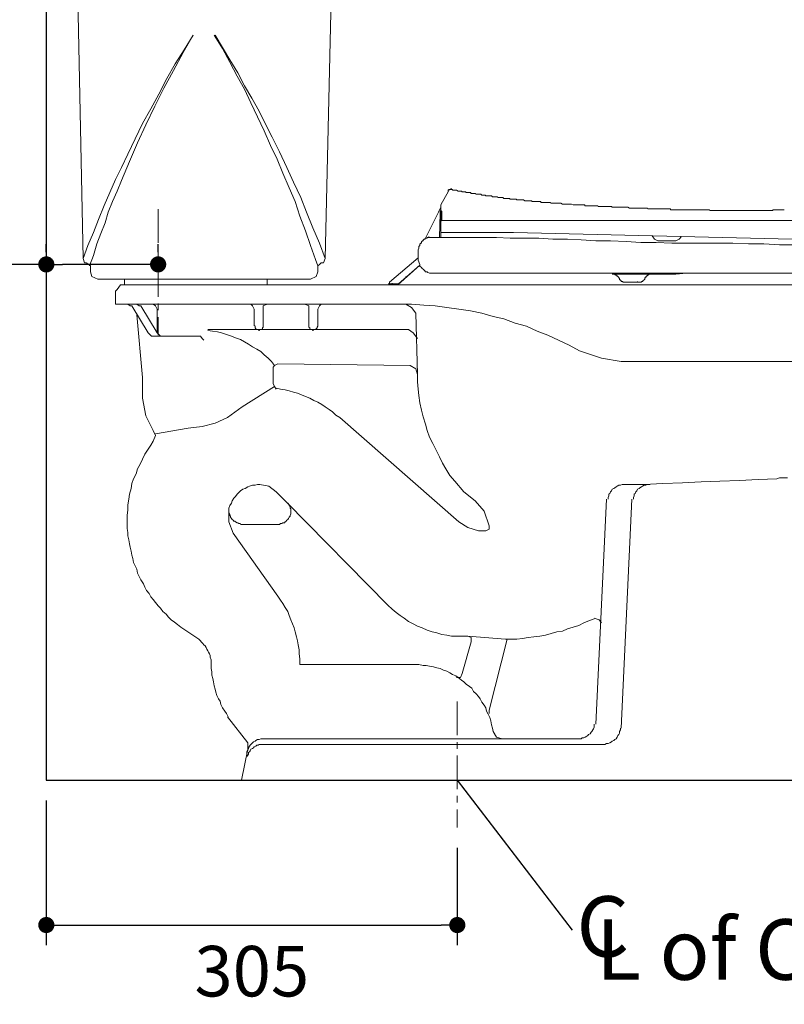
# Model space of a CAD drawing. Units: inches. Extents: x 72 to 9569, y -1199 to 1814.
# Drawn here: x 5838 to 6406, y -352 to 379 of the extents above; entities that cross this region are included whole.
import ezdxf

# ---------------------------------------------------------------- set-up
doc = ezdxf.new("R2010")
doc.units = ezdxf.units.IN
doc.header["$MEASUREMENT"] = 0
doc.linetypes.add('CENTER', pattern=[2, 1.25, -0.25, 0.25, -0.25])
doc.layers.add('Center line', color=4, linetype='CENTER', lineweight=15)
for name, color, linetype in [('Dimensions', 7, 'Continuous'), ('Text', 7, 'Continuous'), ('Wall_Floor', 7, 'Continuous')]:
    doc.layers.add(name, color=color, linetype=linetype)
doc.styles.get("Standard").update_dxf_attribs({"font": 'helr45w_0.ttf'})
doc.dimstyles.get("Standard").update_dxf_attribs({"dimscale": 15, "dimtxt": 2.5, "dimasz": 0.8, "dimexe": 1, "dimexo": 1, "dimgap": 1, "dimtad": 2, "dimtih": 1, "dimtoh": 1, "dimdec": 0, "dimzin": 0, "dimdsep": 46, "dimtxsty": 'Standard', "dimblk": 'DOT', "dimcen": 2, "dimclrd": 1, "dimclre": 1, "dimclrt": 1, "dimadec": 0, "dimazin": 0, "dimtfac": 1, "dimtdec": 0, "dimtofl": 0, "dimtmove": 0, "dimatfit": 3, "dimfxl": 1, "dimtolj": 1, "dimtzin": 0, "dimarcsym": 0})

# ---------------------------------------------------------------- blocks, each defined once
blk = doc.blocks.new('_Dot')
at = {"color": 0, "linetype": 'ByBlock', "lineweight": -2}
blk.add_line((-0.5, 0), (-1, 0), dxfattribs=at)
at = {"color": 0, "linetype": 'ByBlock', "const_width": 0.5}
blk.add_lwpolyline([(-0.25, 0, 1), (0.25, 0, 1)], format="xyb", close=True, dxfattribs=at)
blk = doc.blocks.new('*D11')
at = {"layer": 'Defpoints', "color": 0, "transparency": 16777216}
for p in [(5857.84, -185.6), (6162.89, -220.71), (6162.89, -293.1)]:
    blk.add_point(p, dxfattribs=at)
at = {"layer": 'Dimensions', "color": 1, "lineweight": -2, "transparency": 16777216}
for p, q in [((5857.84, -200.6), (5857.84, -308.1)), ((6162.89, -235.71), (6162.89, -308.1)), ((5869.84, -293.1), (6150.89, -293.1))]:
    blk.add_line(p, q, dxfattribs=at)
at = {"layer": 'Dimensions', "color": 1, "lineweight": -2, "transparency": 16777216, "xscale": 12, "yscale": 12, "zscale": 12, "rotation": 180}
blk.add_blockref('_Dot', (5857.84, -293.1), dxfattribs=at)
at = {"layer": 'Dimensions', "color": 1, "lineweight": -2, "transparency": 16777216, "xscale": 12, "yscale": 12, "zscale": 12}
blk.add_blockref('_Dot', (6162.89, -293.1), dxfattribs=at)
at = {"layer": 'Dimensions', "color": 1, "transparency": 16777216, "insert": (6010.37, -327.35), "char_height": 37.5, "attachment_point": 5}
blk.add_mtext('\\A1;305', dxfattribs=at)
blk = doc.blocks.new('*D13')
at = {"layer": 'Defpoints', "color": 0, "transparency": 16777216}
for p in [(6619.26, 749.07), (5879.62, 486.85), (6619.26, 123.69)]:
    blk.add_point(p, dxfattribs=at)
at = {"layer": 'Dimensions', "color": 1, "lineweight": -2, "transparency": 16777216}
for p, q in [((5879.62, 501.85), (5879.62, 764.07)), ((6619.26, 138.69), (6619.26, 764.07)), ((5891.62, 749.07), (6607.26, 749.07))]:
    blk.add_line(p, q, dxfattribs=at)
at = {"layer": 'Dimensions', "color": 1, "lineweight": -2, "transparency": 16777216, "xscale": 12, "yscale": 12, "zscale": 12, "rotation": 180}
blk.add_blockref('_Dot', (5879.62, 749.07), dxfattribs=at)
at = {"layer": 'Dimensions', "color": 1, "lineweight": -2, "transparency": 16777216, "xscale": 12, "yscale": 12, "zscale": 12}
blk.add_blockref('_Dot', (6619.26, 749.07), dxfattribs=at)
at = {"layer": 'Dimensions', "color": 1, "transparency": 16777216, "insert": (6249.44, 783.32), "char_height": 37.5, "attachment_point": 5}
blk.add_mtext('\\A1;740', dxfattribs=at)
blk = doc.blocks.new('*D27')
at = {"layer": 'Defpoints', "color": 0, "transparency": 16777216}
for p in [(5857.84, 197.5), (5857.84, 191.65), (5940.84, 191.65), (8139.09, 21), (8036.59, -124.81), (8226.09, -124.81)]:
    blk.add_point(p, dxfattribs=at)
at = {"layer": 'Dimensions', "color": 1, "lineweight": -2, "transparency": 16777216}
for p, q in [((5857.84, 206.65), (5857.84, 212.5)), ((5940.84, 206.65), (5940.84, 212.5)), ((5857.84, 197.5), (5761.5, 197.5)), ((5928.84, 197.5), (5869.84, 197.5)), ((8124.09, 21), (8021.59, 21)), ((8036.59, 9), (8036.59, -112.81)), ((8211.09, -124.81), (8021.59, -124.81))]:
    blk.add_line(p, q, dxfattribs=at)
at = {"layer": 'Dimensions', "color": 1, "lineweight": -2, "transparency": 16777216, "xscale": 12, "yscale": 12, "zscale": 12}
for p, rotation in [((5857.84, 197.5), 180), ((8036.59, 21), 90), ((8036.59, -124.81), 270)]:
    blk.add_blockref('_Dot', p, dxfattribs=dict(at, rotation=rotation))
blk.add_blockref('_Dot', (5940.84, 197.5), dxfattribs=at)
at = {"layer": 'Dimensions', "color": 1, "transparency": 16777216, "char_height": 37.5, "attachment_point": 5}
for s, insert in [('\\A1;83', (5803.67, 231.75)), ('\\A1;148', (7981.67, -51.9))]:
    blk.add_mtext(s, dxfattribs=dict(at, insert=insert))

msp = doc.modelspace()

# ---------------------------------------------------------------- linework, layer by layer
at = {"lineweight": 18}
for p, q in [((5879.63, 478.38), (5885.07, 201.77)), ((6064.85, 201.77), (6070.29, 440.24)), ((5966.78, 367.61), (5959.52, 354.91)), ((5966.78, 367.61), (5960.13, 356.72)), ((5988.58, 357.94), (5982.52, 367.61)), ((5983.13, 367.61), (5988.58, 358.53)), ((5988.58, 358.53), (5994.02, 349.46)), ((5959.52, 354.91), (5952.26, 341.59)), ((5960.13, 356.72), (5953.47, 346.43)), ((5994.02, 347.63), (5988.58, 357.94)), ((5953.47, 346.43), (5947.41, 335.54)), ((5994.02, 349.46), (6000.08, 339.77)), ((5999.47, 337.35), (5994.02, 347.63)), ((5952.26, 341.59), (5945, 328.28)), ((6004.92, 327.66), (5999.47, 337.35)), ((6000.08, 339.77), (6004.92, 330.08)), ((5947.41, 335.54), (5941.36, 324.03)), ((6004.92, 330.08), (6010.37, 321.01)), ((5941.36, 324.03), (5935.31, 313.14)), ((5945, 328.28), (5938.34, 314.95)), ((6009.76, 317.38), (6004.92, 327.66)), ((5938.34, 314.95), (5931.68, 301.03)), ((6014.61, 307.08), (6009.76, 317.38)), ((6010.37, 321.01), (6015.81, 311.32)), ((5935.31, 313.14), (5929.26, 302.24)), ((6015.81, 311.32), (6020.65, 301.64)), ((5929.26, 302.24), (5923.81, 290.74)), ((5931.68, 301.03), (5925.63, 287.71)), ((6019.44, 296.8), (6014.61, 307.08)), ((6020.65, 301.64), (6025.5, 291.95)), ((6024.28, 285.9), (6019.44, 296.8)), ((5923.81, 290.74), (5918.36, 279.25)), ((5925.63, 287.71), (5919.57, 273.79)), ((6029.13, 275.61), (6024.28, 285.9)), ((6025.5, 291.95), (6030.94, 281.07)), ((5918.36, 279.25), (5913.52, 269.56)), ((6030.94, 281.07), (6036.39, 269.56)), ((5919.57, 273.79), (5913.52, 259.88)), ((6033.36, 265.32), (6029.13, 275.61)), ((5913.52, 269.56), (5909.28, 260.48)), ((6038.21, 254.43), (6033.36, 265.32)), ((6036.39, 269.56), (6041.23, 258.67)), ((5909.28, 260.48), (5905.05, 250.79)), ((5913.52, 259.88), (5910.49, 252)), ((6041.23, 258.67), (6046.68, 247.16)), ((5905.05, 250.79), (5900.81, 241.12)), ((5910.49, 252), (5906.86, 244.14)), ((6042.44, 244.14), (6038.21, 254.43)), ((6156.24, 252), (6150.79, 241.72)), ((6156.84, 253.22), (6156.23, 252.62)), ((6156.23, 252.62), (6156.23, 252)), ((6156.84, 252.61), (6156.23, 252.61)), ((6156.24, 252.61), (6156.24, 253.21)), ((6157.44, 253.22), (6156.84, 253.22)), ((6156.84, 253.22), (6156.84, 252.62)), ((6156.84, 253.22), (6156.84, 252.62)), ((6158.05, 253.22), (6157.44, 253.22)), ((6158.05, 253.22), (6158.05, 253.82)), ((6158.05, 253.22), (6158.05, 253.82)), ((6158.05, 253.22), (6158.65, 253.22)), ((6158.65, 253.22), (6158.65, 253.82)), ((6159.26, 253.22), (6158.65, 253.22)), ((6159.26, 252.61), (6159.26, 253.21)), ((6161.68, 252.61), (6159.26, 252.61)), ((6161.68, 252.61), (6162.29, 252.61)), ((6163.5, 252), (6162.29, 252.62)), ((6165.92, 252), (6163.5, 252)), ((6166.52, 251.4), (6165.92, 252)), ((6167.13, 251.4), (6166.52, 251.4)), ((6168.95, 251.4), (6167.13, 251.4)), ((6169.55, 250.79), (6168.95, 251.4)), ((6172.58, 250.79), (6169.55, 250.79)), ((6173.18, 250.19), (6172.58, 250.79)), ((6176.21, 250.19), (6173.18, 250.19)), ((6176.82, 249.58), (6176.21, 250.19)), ((6180.44, 249.58), (6176.82, 249.58)), ((6181.05, 248.98), (6180.44, 249.58)), ((6183.47, 248.98), (6181.05, 248.98)), ((6184.08, 248.38), (6183.47, 248.98)), ((5906.86, 244.14), (5903.84, 236.27)), ((6046.08, 233.24), (6042.44, 244.14)), ((6046.68, 247.16), (6050.92, 236.27)), ((6150.79, 241.72), (6150.79, 240.51)), ((6150.79, 241.72), (6150.79, 241.12)), ((6188.31, 248.38), (6184.08, 248.38)), ((6188.92, 247.77), (6188.31, 248.38)), ((6192.55, 247.77), (6188.92, 247.77)), ((6193.16, 247.16), (6192.55, 247.77)), ((6196.79, 247.16), (6193.16, 247.16)), ((6197.39, 246.56), (6196.79, 247.16)), ((6201.63, 246.56), (6197.39, 246.56)), ((6202.24, 245.96), (6201.63, 246.56)), ((6206.47, 245.96), (6202.24, 245.96)), ((6207.07, 245.35), (6206.47, 245.96)), ((6211.92, 245.35), (6207.07, 245.35)), ((6213.13, 244.75), (6211.92, 245.35)), ((6217.97, 244.75), (6213.13, 244.75)), ((6218.58, 244.14), (6217.97, 244.75)), ((6224.63, 244.14), (6218.58, 244.14)), ((6225.23, 243.54), (6224.63, 244.14)), ((6231.89, 243.54), (6225.23, 243.54)), ((6232.5, 242.93), (6231.89, 243.54)), ((6239.76, 242.93), (6232.5, 242.93)), ((6240.97, 242.32), (6239.76, 242.93)), ((6247.02, 242.32), (6240.97, 242.32)), ((6247.63, 242.32), (6247.02, 242.32)), ((6248.84, 241.72), (6247.63, 242.32)), ((6257.31, 241.72), (6248.84, 241.72)), ((6257.92, 241.11), (6257.31, 241.72)), ((5900.81, 241.12), (5896.57, 230.82)), ((5903.84, 236.27), (5901.41, 228.4)), ((6050.92, 236.27), (6055.76, 224.77)), ((6139.28, 216.9), (6148.97, 236.27)), ((6148.97, 236.27), (6150.79, 239.9)), ((6150.18, 235.66), (6149.57, 217.51)), ((6150.18, 236.88), (6150.79, 238.08)), ((6150.18, 235.66), (6150.18, 236.88)), ((6150.79, 241.12), (6150.79, 239.9)), ((6150.79, 240.5), (6150.79, 239.9)), ((6150.79, 239.9), (6150.79, 240.5)), ((6150.79, 238.08), (6150.79, 239.9)), ((6150.79, 239.3), (6150.79, 239.9)), ((6150.79, 239.9), (6150.79, 239.3)), ((6150.79, 239.3), (6150.79, 238.69)), ((6150.79, 238.7), (6150.79, 239.29)), ((6150.79, 238.69), (6150.79, 238.08)), ((6150.79, 238.69), (6150.79, 217.51)), ((6150.79, 237.48), (6150.79, 238.08)), ((6150.79, 238.08), (6150.79, 237.48)), ((6151.39, 236.87), (6150.79, 237.48)), ((6151.39, 236.88), (6151.39, 235.66)), ((6151.39, 234.46), (6151.39, 235.67)), ((6151.39, 234.46), (6151.39, 230.21)), ((6267, 241.11), (6257.92, 241.11)), ((6267.6, 240.5), (6267, 241.11)), ((6277.29, 240.5), (6267.6, 240.5)), ((6277.89, 239.9), (6277.29, 240.5)), ((6289.39, 239.9), (6277.89, 239.9)), ((6290.6, 239.3), (6289.39, 239.9)), ((6303.92, 239.3), (6290.6, 239.3)), ((6304.52, 238.69), (6303.92, 239.3)), ((6320.87, 238.69), (6304.52, 238.69)), ((6321.47, 238.08), (6320.87, 238.69)), ((6349.92, 238.08), (6321.47, 238.08)), ((6350.53, 237.48), (6349.92, 238.08)), ((6397.13, 237.48), (6350.53, 237.48)), ((6405.6, 238.08), (6397.13, 238.08)), ((6397.13, 238.08), (6397.13, 237.48)), ((5896.57, 230.82), (5892.94, 221.14)), ((5901.41, 228.4), (5898.39, 220.53)), ((6050.31, 222.35), (6046.08, 233.24)), ((6151.39, 230.21), (6150.79, 229.61)), ((6150.79, 229.61), (6150.79, 229)), ((6151.39, 230.21), (6549.05, 230.21)), ((5892.94, 221.14), (5888.71, 211.46)), ((5898.39, 220.53), (5895.37, 212.67)), ((6053.94, 211.45), (6050.31, 222.35)), ((6055.76, 224.77), (6060.6, 213.26)), ((6204.66, 221.14), (6150.79, 221.14)), ((6204.66, 221.14), (6438.89, 215.69)), ((5895.37, 212.67), (5892.94, 204.2)), ((6060.6, 213.26), (6064.84, 201.77)), ((6135.05, 212.05), (6135.05, 212.66)), ((6135.05, 212.66), (6135.66, 212.66)), ((6135.05, 211.45), (6135.05, 212.05)), ((6135.66, 213.27), (6136.26, 213.27)), ((6135.66, 212.66), (6135.66, 213.27)), ((6136.26, 213.87), (6136.26, 214.48)), ((6136.26, 214.48), (6136.87, 214.48)), ((6136.26, 213.27), (6136.26, 213.87)), ((6136.87, 214.48), (6136.87, 215.08)), ((6136.87, 215.08), (6137.47, 215.08)), ((6138.08, 215.69), (6137.47, 215.69)), ((6137.47, 215.08), (6137.47, 215.69)), ((6138.08, 215.69), (6138.08, 216.29)), ((6138.08, 216.29), (6138.68, 216.29)), ((6138.68, 216.29), (6139.29, 216.9)), ((6140.5, 216.91), (6139.29, 216.91)), ((6141.71, 217.51), (6140.5, 217.51)), ((6140.5, 217.51), (6140.5, 216.91)), ((6191.94, 217.51), (6141.7, 217.51)), ((6141.71, 217.51), (6141.71, 218.11)), ((6141.71, 217.51), (6141.71, 218.11)), ((6202.23, 216.91), (6191.94, 217.51)), ((6223.42, 216.91), (6202.23, 216.91)), ((6233.71, 216.3), (6223.42, 216.91)), ((6244.61, 216.3), (6233.71, 216.3)), ((6254.89, 215.69), (6244.61, 216.3)), ((6265.79, 215.08), (6254.89, 215.69)), ((6276.68, 215.08), (6265.79, 215.08)), ((6288.19, 214.49), (6276.68, 215.08)), ((6299.08, 213.87), (6288.19, 214.49)), ((6310.58, 213.87), (6299.08, 213.87)), ((6307.55, 218.72), (6309.37, 216.29)), ((6309.37, 216.29), (6311.79, 215.08)), ((6322.08, 213.27), (6310.58, 213.87)), ((6311.79, 215.08), (6325.11, 215.08)), ((6332.97, 213.27), (6322.08, 213.27)), ((6325.1, 215.08), (6327.53, 216.3)), ((6327.53, 216.3), (6329.34, 218.11)), ((6367.47, 213.27), (6332.97, 213.27)), ((6378.98, 212.66), (6367.47, 213.27)), ((6390.47, 212.66), (6378.98, 212.66)), ((6401.97, 212.05), (6390.47, 212.66)), ((6426.79, 212.05), (6401.97, 212.05)), ((5888.71, 211.46), (5885.07, 201.77)), ((6057.58, 201.17), (6053.94, 211.45)), ((6134.44, 209.64), (6133.83, 208.43)), ((6133.83, 208.43), (6133.83, 207.22)), ((6133.84, 207.22), (6133.84, 201.77)), ((6135.05, 211.45), (6134.44, 210.85)), ((6134.44, 210.85), (6134.44, 209.64)), ((5885.08, 201.77), (5886.29, 198.74)), ((5886.29, 198.74), (5887.49, 198.74)), ((5887.49, 198.75), (5889.31, 197.53)), ((5889.31, 197.53), (5890.52, 196.32)), ((5892.94, 204.2), (5889.91, 196.32)), ((6059.39, 196.32), (6057.58, 201.17)), ((6059.39, 196.32), (6060.6, 197.54)), ((6060.6, 197.54), (6061.81, 198.75)), ((6061.81, 198.75), (6063.63, 198.75)), ((6063.63, 198.75), (6064.84, 201.78)), ((6112.66, 184.22), (6133.83, 202.38)), ((6133.83, 200.56), (6133.83, 201.77)), ((6135.05, 197.53), (6133.83, 200.56)), ((6135.05, 197.53), (6135.05, 196.31)), ((5890.52, 196.32), (5890.52, 192.08)), ((5890.52, 192.08), (5891.73, 188.45)), ((6058.18, 188.45), (6059.39, 192.08)), ((6059.39, 192.08), (6059.39, 196.32)), ((6135.05, 196.93), (6118.71, 182.4)), ((6119.31, 183.01), (6135.05, 196.93)), ((6135.05, 196.31), (6136.26, 195.1)), ((6136.26, 195.1), (6136.87, 194.51)), ((6136.87, 194.51), (6137.47, 193.9)), ((6138.68, 192.7), (6137.47, 193.89)), ((6139.28, 192.09), (6138.68, 192.7)), ((6140.5, 192.09), (6139.28, 192.09)), ((6141.1, 191.48), (6140.5, 192.09)), ((6142.31, 190.87), (6141.1, 191.48)), ((6145.34, 190.87), (6142.31, 190.87)), ((6602.92, 190.87), (6145.34, 190.87)), ((6277.89, 190.27), (6278.5, 190.27)), ((6299.08, 190.27), (6277.9, 190.27)), ((6278.5, 190.27), (6279.11, 190.27)), ((6279.11, 190.27), (6279.71, 190.27)), ((6279.71, 190.27), (6279.71, 189.66)), ((6303.31, 190.27), (6299.08, 190.27)), ((6303.32, 190.27), (6303.32, 190.87)), ((6303.32, 190.27), (6325.1, 190.27)), ((6305.13, 189.66), (6305.13, 190.27)), ((6305.13, 190.27), (6306.34, 190.27)), ((6325.1, 190.27), (6332.97, 190.87)), ((5891.73, 188.45), (5895.97, 186.63)), ((5895.97, 186.63), (6053.94, 186.63)), ((5915.94, 186.64), (5915.94, 182.4)), ((6021.86, 186.64), (6021.86, 182.4)), ((6053.94, 186.63), (6058.18, 188.45)), ((6112.05, 183.01), (6112.05, 183.62)), ((6112.05, 183.01), (6112.66, 183.61)), ((6112.05, 183.01), (6112.66, 183.01)), ((6112.05, 182.4), (6112.05, 183.01)), ((6112.65, 183.01), (6112.65, 183.62)), ((6112.66, 183.61), (6112.66, 184.22)), ((6112.66, 184.22), (6112.66, 183.62)), ((6112.66, 183.01), (6113.87, 183.01)), ((6114.47, 183.01), (6112.66, 183.01)), ((6112.66, 183.01), (6112.66, 182.4)), ((6113.87, 183.01), (6119.31, 183.01)), ((6114.47, 183.01), (6114.47, 183.61)), ((6124.76, 187.85), (6124.76, 188.46)), ((6279.71, 189.66), (6280.92, 189.66)), ((6280.92, 189.66), (6280.92, 189.06)), ((6280.92, 189.06), (6281.53, 189.06)), ((6281.53, 189.06), (6282.13, 188.45)), ((6282.13, 188.45), (6282.73, 187.85)), ((6282.73, 187.85), (6282.73, 187.24)), ((6282.73, 187.24), (6283.34, 187.24)), ((6283.34, 187.24), (6283.34, 186.04)), ((6283.34, 186.04), (6283.95, 186.04)), ((6283.95, 186.04), (6283.95, 185.43)), ((6283.95, 185.43), (6284.55, 185.43)), ((6284.55, 185.43), (6284.55, 184.82)), ((6284.55, 184.82), (6285.76, 184.82)), ((6285.76, 184.82), (6285.76, 184.22)), ((6285.76, 184.22), (6288.79, 184.22)), ((6288.79, 184.22), (6296.65, 184.22)), ((6296.65, 184.22), (6296.65, 184.82)), ((6296.66, 184.22), (6297.87, 184.22)), ((6297.87, 184.22), (6298.48, 184.22)), ((6298.47, 184.22), (6299.68, 184.22)), ((6299.68, 184.22), (6299.68, 184.83)), ((6299.68, 184.83), (6300.29, 184.83)), ((6300.29, 184.83), (6300.89, 185.43)), ((6300.89, 185.43), (6301.5, 186.04)), ((6301.5, 186.04), (6302.11, 186.63)), ((6302.11, 187.25), (6302.11, 187.85)), ((6302.11, 187.25), (6302.71, 187.85)), ((6302.11, 186.63), (6302.11, 187.25)), ((6302.71, 187.85), (6302.71, 188.46)), ((6302.71, 188.46), (6303.31, 188.46)), ((6303.31, 188.46), (6303.31, 189.06)), ((6303.31, 189.06), (6303.92, 189.06)), ((6303.92, 189.06), (6304.52, 189.66)), ((6304.52, 189.66), (6305.13, 189.66)), ((5910.49, 178.77), (5909.28, 177.56)), ((5909.28, 177.56), (5909.28, 169.69)), ((5912.92, 182.4), (5910.49, 178.77)), ((6599.29, 182.4), (5912.92, 182.4)), ((6112.66, 182.4), (6112.05, 182.4)), ((6112.66, 182.4), (6112.05, 182.4)), ((6112.66, 182.4), (6118.71, 182.4)), ((5909.28, 169.69), (5909.28, 167.88)), ((5909.28, 167.88), (5910.49, 167.88)), ((6124.76, 167.88), (5910.49, 167.88)), ((5920.18, 166.66), (5918.36, 167.88)), ((5921.39, 166.66), (5920.18, 166.66)), ((5921.39, 166.66), (5933.5, 146.69)), ((5926.84, 166.67), (5925.02, 167.87)), ((5928.05, 166.67), (5926.84, 166.67)), ((5940.15, 146.69), (5928.05, 166.67)), ((5938.94, 166.66), (5937.13, 167.88)), ((5940.15, 164.24), (5938.94, 166.66)), ((5940.15, 164.24), (5940.15, 146.69)), ((6010.97, 166.66), (6009.76, 167.88)), ((6012.18, 164.24), (6010.97, 166.66)), ((6012.18, 152.14), (6012.18, 164.24)), ((6021.86, 167.88), (6018.84, 166.66)), ((6018.84, 166.66), (6018.84, 152.14)), ((6052.73, 166.66), (6049.71, 167.88)), ((6052.73, 164.24), (6052.73, 166.66)), ((6052.73, 164.24), (6052.73, 150.93)), ((6060.6, 166.66), (6059.39, 164.24)), ((6059.39, 151.53), (6059.39, 164.24)), ((6061.81, 167.88), (6060.6, 166.66)), ((6129, 167.88), (6116.9, 167.88)), ((6129, 165.46), (6124.76, 167.87)), ((6138.08, 167.27), (6129, 167.88)), ((6132.03, 161.22), (6129, 165.46)), ((6132.03, 161.22), (6133.23, 115.82)), ((6146.55, 166.66), (6138.08, 167.27)), ((6155.02, 165.46), (6146.55, 166.66)), ((6164.1, 164.24), (6155.02, 165.46)), ((6172.58, 163.03), (6164.1, 164.24)), ((6181.05, 161.22), (6172.58, 163.03)), ((6189.52, 158.8), (6181.05, 161.22)), ((5925.02, 160.01), (5929.26, 113.4)), ((6197.39, 156.98), (6189.52, 158.8)), ((6205.87, 153.95), (6197.39, 156.98)), ((6214.34, 151.53), (6205.87, 153.95)), ((5933.5, 146.69), (5934.71, 145.48)), ((5940.15, 146.69), (5941.36, 145.49)), ((6126.57, 149.11), (5977.68, 149.11)), ((5981.31, 147.9), (5977.68, 148.51)), ((5984.94, 147.3), (5981.31, 147.9)), ((5987.97, 146.69), (5984.94, 147.3)), ((5991.6, 145.48), (5987.97, 146.69)), ((6012.18, 152.14), (6012.79, 151.53)), ((6012.79, 151.53), (6012.79, 150.32)), ((6012.79, 150.32), (6013.4, 149.72)), ((6013.4, 149.72), (6014, 149.11)), ((6014, 149.11), (6015.2, 149.11)), ((6015.2, 149.11), (6015.81, 148.51)), ((6015.81, 148.51), (6016.42, 149.11)), ((6016.42, 149.11), (6017.63, 149.11)), ((6017.63, 149.11), (6018.23, 149.72)), ((6018.23, 150.32), (6018.84, 150.92)), ((6018.23, 149.72), (6018.23, 150.32)), ((6018.84, 150.92), (6018.84, 152.14)), ((6052.73, 150.93), (6053.34, 150.32)), ((6053.34, 150.32), (6053.34, 149.72)), ((6053.34, 149.72), (6053.94, 149.11)), ((6053.94, 149.11), (6055.16, 149.11)), ((6055.16, 149.11), (6055.76, 148.51)), ((6055.76, 148.51), (6056.37, 149.11)), ((6056.37, 149.11), (6057.58, 149.11)), ((6057.58, 149.11), (6058.18, 149.72)), ((6058.18, 149.72), (6058.79, 150.32)), ((6058.79, 150.93), (6059.39, 151.53)), ((6058.79, 150.32), (6058.79, 150.93)), ((6130.21, 146.69), (6126.57, 149.11)), ((6133.24, 142.45), (6130.21, 146.69)), ((6222.21, 147.9), (6214.34, 151.53)), ((6230.08, 144.87), (6222.21, 147.9)), ((5934.71, 145.48), (5935.92, 144.27)), ((5942.57, 144.27), (5935.92, 144.27)), ((5941.36, 145.49), (5942.57, 144.27)), ((5972.23, 144.27), (5942.58, 144.27)), ((5973.44, 142.45), (5972.23, 144.27)), ((5974.65, 141.25), (5973.44, 142.45)), ((5995.23, 144.27), (5991.6, 145.48)), ((5998.25, 143.06), (5995.23, 144.27)), ((6001.89, 141.84), (5998.25, 143.06)), ((6004.92, 140.04), (6001.89, 141.84)), ((6007.94, 138.22), (6004.92, 140.04)), ((6237.94, 141.25), (6230.08, 144.87)), ((6245.81, 137.61), (6237.94, 141.25)), ((6010.97, 136.4), (6007.94, 138.22)), ((6013.99, 134.58), (6010.97, 136.4)), ((6017.02, 132.77), (6013.99, 134.58)), ((6019.45, 130.35), (6017.02, 132.77)), ((6253.68, 133.37), (6245.81, 137.61)), ((6253.68, 133.37), (6270.02, 127.93)), ((6022.47, 127.93), (6019.45, 130.35)), ((6024.89, 125.51), (6022.47, 127.93)), ((6027.31, 122.48), (6024.89, 125.51)), ((6270.02, 127.93), (6284.56, 125.51)), ((6284.55, 125.51), (6619.27, 125.51)), ((6027.31, 122.47), (6026.1, 121.28)), ((6026.1, 121.28), (6026.1, 109.16)), ((6029.74, 123.69), (6027.31, 122.47)), ((6029.74, 123.69), (6127.79, 122.47)), ((6132.03, 120.06), (6127.79, 122.48)), ((6133.23, 115.82), (6132.03, 120.06)), ((5929.26, 113.4), (5929.26, 98.27)), ((6133.24, 115.82), (6133.24, 110.37)), ((6133.24, 110.37), (6133.83, 104.93)), ((6003.1, 91.61), (6027.31, 106.74)), ((6026.1, 109.16), (6027.31, 106.75)), ((6027.31, 106.75), (6028.53, 104.93)), ((6031.55, 104.92), (6028.52, 105.53)), ((6035.18, 104.32), (6031.55, 104.92)), ((6038.21, 103.71), (6035.18, 104.32)), ((6041.23, 102.5), (6038.21, 103.71)), ((6044.26, 101.9), (6041.23, 102.5)), ((6133.83, 104.93), (6134.44, 100.08)), ((5929.26, 98.27), (5931.68, 84.95)), ((6047.29, 100.69), (6044.26, 101.9)), ((6050.31, 99.48), (6047.29, 100.69)), ((6053.34, 98.27), (6050.31, 99.48)), ((6056.37, 96.45), (6053.34, 98.27)), ((6059.39, 95.24), (6056.37, 96.45)), ((6062.42, 93.43), (6059.39, 95.24)), ((6134.44, 100.08), (6135.05, 94.63)), ((5992.21, 83.73), (6003.1, 91.61)), ((6064.85, 91.61), (6062.42, 93.43)), ((6067.86, 89.8), (6064.85, 91.61)), ((6070.29, 87.98), (6067.86, 89.8)), ((6072.71, 85.57), (6070.29, 87.98)), ((6135.05, 94.63), (6136.26, 89.19)), ((6136.26, 89.19), (6137.47, 84.35)), ((5931.68, 84.95), (5937.13, 74.06)), ((5983.13, 79.5), (5992.21, 83.73)), ((6075.73, 83.74), (6072.71, 85.57)), ((6075.73, 83.74), (6164.11, 6.27)), ((6137.47, 84.35), (6139.29, 78.9)), ((5938.94, 70.43), (5937.13, 74.06)), ((5938.94, 71.64), (5963.15, 75.87)), ((5963.15, 75.87), (5973.44, 77.09)), ((5973.44, 77.09), (5983.13, 79.5)), ((6139.29, 78.9), (6140.49, 74.06)), ((6140.49, 74.06), (6142.31, 69.21)), ((5937.13, 66.19), (5935.31, 63.17)), ((5937.13, 66.19), (5938.94, 70.43)), ((6142.31, 69.21), (6144.74, 64.38)), ((5932.89, 59.53), (5931.07, 56.5)), ((5935.31, 63.17), (5932.89, 59.53)), ((6144.74, 64.38), (6147.16, 59.53)), ((6147.16, 59.53), (6149.57, 54.69)), ((5929.26, 52.87), (5927.44, 49.24)), ((5931.07, 56.5), (5929.26, 52.87)), ((6149.57, 54.69), (6152, 49.85)), ((5925.63, 45.62), (5924.41, 41.98)), ((5927.44, 49.24), (5925.63, 45.62)), ((6152, 49.85), (6154.42, 45.62)), ((6154.42, 45.62), (6157.44, 40.76)), ((5922.6, 38.34), (5921.39, 34.72)), ((5924.41, 41.98), (5922.6, 38.34)), ((6157.44, 40.76), (6161.08, 36.53)), ((6357.79, 36.53), (6372.31, 37.13)), ((6372.31, 37.13), (6386.24, 37.74)), ((6386.24, 37.74), (6400.16, 38.34)), ((6400.16, 38.34), (6401.98, 38.95)), ((6401.98, 38.95), (6408.03, 38.95)), ((5920.79, 31.08), (5919.57, 26.85)), ((5921.39, 34.72), (5920.79, 31.08)), ((6001.89, 29.27), (6000.68, 28.05)), ((6003.71, 30.48), (6001.89, 29.27)), ((6005.52, 31.09), (6003.71, 30.48)), ((6007.34, 32.3), (6005.52, 31.09)), ((6008.55, 32.9), (6007.34, 32.3)), ((6010.97, 33.51), (6008.55, 32.9)), ((6012.78, 33.51), (6010.97, 33.51)), ((6014.6, 34.11), (6012.78, 33.51)), ((6016.42, 34.11), (6014.6, 34.11)), ((6023.07, 32.9), (6016.42, 34.11)), ((6028.53, 28.67), (6023.07, 32.9)), ((6161.08, 36.53), (6167.74, 28.66)), ((6277.29, 29.27), (6276.68, 28.66)), ((6277.9, 30.48), (6277.29, 29.27)), ((6279.11, 31.09), (6277.9, 30.48)), ((6279.71, 31.69), (6279.11, 31.09)), ((6280.92, 32.3), (6279.71, 31.69)), ((6281.53, 32.9), (6280.92, 32.3)), ((6282.73, 33.51), (6281.53, 32.9)), ((6283.95, 33.51), (6282.73, 33.51)), ((6285.16, 34.11), (6283.95, 33.51)), ((6286.98, 34.11), (6285.16, 34.11)), ((6286.98, 34.11), (6301.5, 34.11)), ((6296.06, 29.27), (6295.45, 28.66)), ((6296.66, 30.48), (6296.06, 29.27)), ((6297.87, 31.09), (6296.66, 30.48)), ((6298.48, 31.69), (6297.87, 31.09)), ((6299.68, 32.3), (6298.48, 31.69)), ((6300.29, 32.9), (6299.68, 32.3)), ((6301.5, 33.51), (6300.29, 32.9)), ((6301.5, 34.11), (6315.42, 34.72)), ((6302.71, 33.51), (6301.5, 33.51)), ((6303.93, 34.11), (6302.71, 33.51)), ((6305.74, 34.11), (6303.93, 34.11)), ((6315.42, 34.72), (6329.95, 35.32)), ((6329.95, 35.32), (6343.87, 35.93)), ((6343.87, 35.93), (6357.79, 36.53)), ((5918.97, 23.21), (5918.36, 18.97)), ((5919.57, 26.85), (5918.97, 23.21)), ((5995.83, 22.01), (5995.23, 20.19)), ((5997.05, 23.81), (5995.83, 22.01)), ((5998.26, 25.03), (5997.05, 23.81)), ((5999.47, 26.84), (5998.26, 25.03)), ((6000.68, 28.05), (5999.47, 26.84)), ((6036.4, 20.79), (6028.53, 28.67)), ((6167.74, 28.66), (6176.21, 22.01)), ((6182.87, 14.14), (6176.21, 22)), ((6265.79, -143.83), (6273.66, 23.21)), ((6275.47, 25.64), (6274.87, 24.42)), ((6274.87, 24.42), (6274.87, 23.21)), ((6276.08, 27.46), (6275.47, 26.84)), ((6275.47, 26.84), (6275.47, 25.64)), ((6276.68, 28.66), (6276.08, 27.46)), ((6292.42, 23.21), (6284.55, -146.86)), ((6294.24, 25.64), (6293.63, 24.42)), ((6293.63, 24.42), (6293.63, 23.21)), ((6294.84, 27.46), (6294.24, 26.84)), ((6294.24, 26.84), (6294.24, 25.64)), ((6295.45, 28.66), (6294.84, 27.46)), ((5918.36, 15.35), (5917.76, 11.11)), ((5918.36, 18.97), (5918.36, 15.35)), ((5994.02, 18.37), (5993.42, 16.56)), ((5993.42, 16.56), (5993.42, 6.27)), ((5993.42, 16.56), (5993.42, 12.93)), ((5995.23, 20.19), (5994.02, 18.37)), ((6036.39, 20.79), (6111.44, -55.47)), ((6037, 20.19), (6036.4, 20.79)), ((6037.6, 19.58), (6037, 20.19)), ((6038.2, 18.37), (6037.6, 19.58)), ((6038.81, 17.76), (6038.2, 18.37)), ((6038.81, 16.56), (6038.81, 17.76)), ((6039.42, 15.95), (6038.81, 16.56)), ((6039.42, 12.32), (6039.42, 15.95)), ((5917.76, 11.11), (5917.76, 1.43)), ((5993.42, 12.93), (5994.02, 11.72)), ((5994.02, 11.72), (5994.02, 11.11)), ((5994.02, 11.11), (5994.63, 10.51)), ((5994.63, 10.51), (5994.63, 9.91)), ((5994.63, 9.91), (5995.23, 8.69)), ((5995.23, 8.69), (5995.84, 8.08)), ((5995.84, 8.08), (5996.45, 7.48)), ((5996.45, 7.48), (5997.04, 6.87)), ((6035.79, 6.87), (6036.4, 7.48)), ((6036.4, 7.48), (6037, 8.08)), ((6037, 8.08), (6037.6, 8.69)), ((6037.6, 8.69), (6038.2, 9.91)), ((6038.2, 9.91), (6038.81, 10.51)), ((6038.81, 11.11), (6039.42, 12.32)), ((6038.81, 10.51), (6038.81, 11.11)), ((6186.5, 3.24), (6182.87, 14.14)), ((5917.76, 1.43), (5918.36, -1.6)), ((5993.42, 6.27), (5996.45, -2.21)), ((5997.04, 6.87), (5997.65, 6.87)), ((5997.65, 6.87), (5998.25, 6.27)), ((5998.25, 6.27), (5999.47, 5.67)), ((5999.47, 5.67), (6000.07, 5.67)), ((6000.07, 5.67), (6000.68, 5.05)), ((6000.68, 5.05), (6001.89, 5.05)), ((6029.73, 4.45), (6001.89, 4.45)), ((6003.1, 4.45), (6029.73, 4.45)), ((6029.74, 4.45), (6030.94, 4.45)), ((6030.94, 4.45), (6031.55, 5.05)), ((6031.55, 5.05), (6032.76, 5.05)), ((6032.76, 5.05), (6033.37, 5.66)), ((6033.37, 5.66), (6034.58, 5.66)), ((6034.58, 5.66), (6035.18, 6.27)), ((6035.18, 6.27), (6035.79, 6.87)), ((6164.1, 6.27), (6170.77, 2.03)), ((6170.77, 2.03), (6178.63, -0.4)), ((6184.08, -0.4), (6186.5, 0.82)), ((6186.5, 0.82), (6186.5, 3.24)), ((5918.36, -1.6), (5918.36, -4.02)), ((5918.36, -4.02), (5918.97, -7.05)), ((5918.97, -7.05), (5919.57, -10.07)), ((5996.45, -2.21), (6029.74, -48.81)), ((6178.63, -0.4), (6184.08, -0.4)), ((5919.57, -10.07), (5920.18, -12.48)), ((5920.18, -12.48), (5920.79, -15.52)), ((5920.79, -15.52), (5921.39, -18.54)), ((5921.39, -18.54), (5922, -20.97)), ((5922, -20.97), (5922.6, -23.99)), ((5922.6, -23.99), (5923.81, -26.42)), ((5923.81, -26.42), (5925.02, -28.83)), ((5925.02, -28.83), (5925.63, -31.87)), ((5925.63, -31.87), (5926.84, -34.28)), ((5926.84, -34.28), (5928.05, -36.71)), ((5928.05, -36.71), (5929.87, -39.74)), ((5929.87, -39.74), (5931.07, -42.15)), ((5931.07, -42.15), (5932.28, -44.57)), ((5932.28, -44.57), (5934.1, -46.99)), ((5934.1, -46.99), (5935.31, -49.42)), ((5935.31, -49.42), (5937.13, -51.23)), ((6031.55, -51.84), (6029.74, -48.82)), ((5937.13, -51.23), (5938.94, -53.66)), ((5938.94, -53.66), (5940.76, -56.08)), ((5940.76, -56.08), (5942.57, -57.89)), ((5942.57, -57.89), (5944.39, -60.31)), ((6033.37, -54.25), (6031.55, -51.84)), ((6035.18, -57.29), (6033.37, -54.25)), ((6037, -60.31), (6035.18, -57.29)), ((6111.44, -55.47), (6114.47, -58.49)), ((6111.44, -55.47), (6114.47, -58.49)), ((6114.47, -58.49), (6117.5, -60.92)), ((6114.47, -58.49), (6117.5, -60.92)), ((5944.39, -60.31), (5946.81, -62.13)), ((5946.81, -62.13), (5948.63, -64.55)), ((5948.63, -64.55), (5950.44, -66.37)), ((6038.2, -63.34), (6037, -60.31)), ((6039.42, -66.36), (6038.2, -63.34)), ((6117.5, -60.92), (6120.52, -63.34)), ((6117.5, -60.92), (6120.52, -63.34)), ((6120.52, -63.34), (6123.55, -65.15)), ((6120.52, -63.34), (6123.55, -65.15)), ((6123.55, -65.15), (6126.58, -67.58)), ((6123.55, -65.15), (6126.58, -67.58)), ((6260.94, -66.97), (6264.58, -65.76)), ((6268.22, -66.37), (6264.58, -65.15)), ((5950.44, -66.37), (5952.87, -68.18)), ((5952.87, -68.18), (5955.28, -70)), ((5955.28, -70), (5957.7, -71.81)), ((5957.71, -71.82), (5971.02, -80.89)), ((6040.63, -69.39), (6039.42, -66.36)), ((6041.84, -72.42), (6040.63, -69.39)), ((6042.44, -75.45), (6041.84, -72.42)), ((6126.58, -67.58), (6130.21, -69.39)), ((6126.58, -67.58), (6130.21, -69.39)), ((6130.21, -69.39), (6133.24, -71.21)), ((6130.21, -69.39), (6133.24, -71.21)), ((6133.24, -71.21), (6136.87, -72.42)), ((6133.24, -71.21), (6136.87, -72.42)), ((6136.87, -72.42), (6140.5, -74.23)), ((6136.87, -72.42), (6140.5, -74.23)), ((6240.98, -74.84), (6244.61, -73.02)), ((6244.61, -73.02), (6248.85, -71.81)), ((6248.85, -71.81), (6253.08, -70.6)), ((6253.08, -70.6), (6256.7, -68.79)), ((6256.7, -68.79), (6260.94, -66.97)), ((6270.03, -68.79), (6268.22, -66.37)), ((6043.66, -79.08), (6042.44, -75.45)), ((6044.27, -82.1), (6043.66, -79.08)), ((6140.5, -74.23), (6144.13, -75.45)), ((6140.5, -74.23), (6144.13, -75.45)), ((6144.13, -75.45), (6147.76, -76.06)), ((6144.13, -75.45), (6147.76, -76.06)), ((6147.76, -76.06), (6151.4, -77.26)), ((6147.76, -76.06), (6151.4, -77.26)), ((6151.4, -77.26), (6155.02, -77.87)), ((6151.4, -77.26), (6155.02, -77.87)), ((6155.02, -77.87), (6158.66, -78.46)), ((6155.02, -77.87), (6158.66, -78.46)), ((6158.66, -78.46), (6166.53, -78.46)), ((6158.66, -78.46), (6166.53, -78.46)), ((6170.76, -78.47), (6166.52, -78.47)), ((6173.18, -79.68), (6170.76, -78.47)), ((6170.76, -78.47), (6198.61, -80.89)), ((6173.18, -82.7), (6173.18, -79.68)), ((6207.07, -80.89), (6211.32, -80.29)), ((6211.32, -80.29), (6215.55, -79.68)), ((6215.55, -79.68), (6219.79, -79.08)), ((6219.79, -79.08), (6224.03, -78.47)), ((6224.03, -78.47), (6228.26, -77.87)), ((6228.26, -77.87), (6232.5, -76.66)), ((6232.5, -76.66), (6236.74, -75.44)), ((6236.74, -75.44), (6240.98, -74.84)), ((5972.23, -82.1), (5971.02, -80.89)), ((5972.84, -82.71), (5972.23, -82.1)), ((5974.05, -83.91), (5972.84, -82.71)), ((5974.65, -85.13), (5974.05, -83.91)), ((5975.86, -85.73), (5974.65, -85.13)), ((5976.47, -86.95), (5975.86, -85.73)), ((5977.07, -88.14), (5976.47, -86.95)), ((6044.86, -85.12), (6044.27, -82.1)), ((6045.47, -88.76), (6044.86, -85.12)), ((6166.52, -106.31), (6173.18, -82.7)), ((6186.5, -133.55), (6199.81, -80.89)), ((6198.61, -80.89), (6207.07, -80.89)), ((5977.68, -89.36), (5977.07, -88.14)), ((5978.28, -90.57), (5977.68, -89.36)), ((5978.89, -91.79), (5978.28, -90.57)), ((5979.5, -93), (5978.89, -91.79)), ((5979.5, -94.2), (5979.5, -93)), ((5980.1, -96.03), (5979.5, -94.2)), ((6045.47, -91.8), (6045.47, -88.76)), ((6046.07, -95.41), (6045.47, -91.8)), ((5980.1, -99.66), (5980.1, -96.03)), ((5980.1, -99.66), (5980.1, -102.68)), ((6046.07, -98.44), (6046.07, -95.41)), ((6046.07, -98.44), (6046.07, -99.66)), ((6046.07, -98.44), (6046.07, -99.66)), ((6046.07, -99.66), (6132.02, -99.66)), ((6046.07, -99.66), (6047.29, -99.66)), ((6134.44, -99.66), (6132.02, -99.66)), ((6137.47, -100.26), (6134.44, -99.66)), ((6139.89, -100.26), (6137.47, -100.26)), ((6142.31, -100.86), (6139.89, -100.26)), ((6145.34, -101.47), (6142.31, -100.86)), ((6147.76, -102.07), (6145.34, -101.47)), ((6150.18, -102.68), (6147.76, -102.07)), ((5980.1, -102.68), (5980.71, -105.1)), ((5980.71, -105.1), (5980.71, -107.53)), ((5980.71, -107.53), (5981.32, -109.94)), ((6152.61, -103.89), (6150.18, -102.68)), ((6155.03, -104.49), (6152.61, -103.89)), ((6157.44, -105.7), (6155.03, -104.49)), ((6159.26, -106.92), (6157.44, -105.7)), ((6161.68, -108.13), (6159.26, -106.92)), ((6163.5, -109.34), (6161.68, -108.13)), ((6162.29, -109.34), (6165.31, -109.34)), ((6165.92, -111.16), (6163.5, -109.34)), ((6165.31, -109.34), (6166.52, -106.31)), ((5981.32, -109.94), (5981.92, -112.37)), ((5981.92, -112.37), (5982.52, -115.4)), ((5982.52, -115.4), (5983.13, -117.81)), ((6167.74, -112.37), (6165.92, -111.16)), ((6169.55, -114.17), (6167.74, -112.37)), ((6171.98, -116), (6169.55, -114.17)), ((6173.78, -117.21), (6171.98, -116)), ((5983.13, -117.81), (5983.73, -120.23)), ((5983.73, -120.23), (5984.34, -122.65)), ((5984.34, -122.65), (5985.55, -125.07)), ((6175, -119.63), (6173.78, -117.21)), ((6176.82, -121.44), (6175, -119.63)), ((6178.63, -123.26), (6176.82, -121.44)), ((6179.85, -125.08), (6178.63, -123.26)), ((5985.55, -125.07), (5986.76, -126.89)), ((5986.76, -126.89), (5987.36, -129.31)), ((5987.36, -129.31), (5988.58, -131.74)), ((6181.05, -127.51), (6179.85, -125.08)), ((6182.87, -129.91), (6181.05, -127.51)), ((6184.08, -131.74), (6182.87, -129.91)), ((5988.58, -131.74), (5990.39, -134.15)), ((5990.39, -134.15), (5991.6, -135.97)), ((5991.6, -135.97), (5992.81, -138.39)), ((5992.21, -138.39), (6007.34, -157.76)), ((6184.68, -134.15), (6184.08, -131.74)), ((6185.89, -136.58), (6184.68, -134.15)), ((6187.11, -139), (6185.89, -136.58)), ((6186.5, -135.97), (6186.5, -133.55)), ((6187.71, -141.42), (6187.11, -139)), ((6188.31, -144.44), (6187.71, -141.42)), ((6188.91, -146.86), (6188.31, -144.44)), ((6264.58, -146.26), (6264.58, -143.83)), ((6189.52, -149.28), (6188.91, -146.86)), ((6191.94, -153.53), (6189.52, -149.28)), ((6196.18, -154.74), (6191.94, -153.53)), ((6256.71, -154.13), (6257.92, -153.53)), ((6257.92, -153.53), (6259.14, -152.92)), ((6259.14, -152.92), (6259.74, -152.32)), ((6259.74, -152.32), (6260.34, -151.71)), ((6260.34, -151.71), (6261.55, -151.1)), ((6261.55, -151.1), (6262.15, -149.89)), ((6262.15, -149.89), (6262.76, -149.28)), ((6262.76, -149.28), (6263.37, -148.08)), ((6263.37, -148.08), (6263.98, -147.47)), ((6263.98, -147.47), (6264.58, -146.26)), ((6280.92, -154.74), (6281.53, -153.53)), ((6281.53, -153.53), (6282.13, -152.32)), ((6282.13, -152.32), (6282.73, -151.71)), ((6282.73, -151.71), (6283.34, -150.5)), ((6283.34, -149.28), (6283.95, -148.08)), ((6283.34, -150.5), (6283.34, -149.28)), ((6283.95, -148.08), (6283.95, -146.86)), ((6007.34, -157.76), (6007.34, -162.6)), ((6008.55, -160.18), (6007.94, -161.39)), ((6009.16, -159.57), (6008.55, -160.18)), ((6010.36, -158.37), (6009.16, -159.57)), ((6010.97, -157.76), (6010.36, -158.37)), ((6011.58, -157.16), (6010.97, -157.76)), ((6012.78, -156.55), (6011.58, -157.16)), ((6012.18, -160.78), (6011.58, -161.39)), ((6013.39, -160.18), (6012.18, -160.78)), ((6013.39, -155.95), (6012.78, -156.55)), ((6014.6, -155.34), (6013.39, -155.95)), ((6013.99, -159.57), (6013.39, -160.18)), ((6015.2, -159.57), (6013.99, -159.57)), ((6015.81, -155.34), (6014.6, -155.34)), ((6015.81, -158.97), (6015.2, -159.57)), ((6017.03, -154.74), (6015.81, -155.34)), ((6018.84, -158.97), (6015.81, -158.97)), ((6018.84, -154.74), (6017.03, -154.74)), ((6018.84, -154.74), (6252.47, -154.74)), ((6018.84, -158.97), (6271.24, -158.97)), ((6252.47, -154.74), (6254.89, -154.74)), ((6254.89, -154.74), (6255.5, -154.13)), ((6255.5, -154.13), (6256.71, -154.13)), ((6271.24, -158.97), (6272.45, -158.97)), ((6272.45, -158.97), (6273.66, -158.37)), ((6273.66, -158.37), (6274.86, -158.37)), ((6274.86, -158.37), (6276.08, -157.76)), ((6276.08, -157.76), (6277.28, -157.16)), ((6277.28, -157.16), (6277.89, -156.55)), ((6277.89, -156.55), (6279.11, -155.95)), ((6279.11, -155.95), (6279.71, -155.34)), ((6279.71, -155.34), (6280.92, -154.74)), ((6007.34, -162.6), (6002.6, -185.6)), ((6007.33, -163.21), (6006.73, -164.42)), ((6006.73, -164.42), (6006.73, -165.62)), ((6007.33, -166.84), (6006.73, -168.05)), ((6007.94, -161.99), (6007.33, -163.21)), ((6007.94, -166.23), (6007.33, -166.84)), ((6007.94, -161.39), (6007.94, -161.99)), ((6008.55, -164.42), (6007.94, -165.02)), ((6007.94, -165.02), (6007.94, -166.23)), ((6009.16, -163.81), (6008.55, -164.42)), ((6009.76, -162.6), (6009.16, -163.81)), ((6010.97, -161.99), (6009.76, -162.6)), ((6011.58, -161.39), (6010.97, -161.99)), ((6003.1, -185.6), (6566, -185.6))]:
    msp.add_line(p, q, dxfattribs=at)
at = {"layer": 'Center line', "ltscale": 20}
for p, q in [((5940.84, 238.41), (5940.84, 144.89)), ((6162.89, -127.2), (6162.89, -220.71))]:
    msp.add_line(p, q, dxfattribs=at)
at = {"layer": 'Text'}
msp.add_line((6162.89, -185.6), (6248.24, -296.97), dxfattribs=at)
at = {"layer": 'Wall_Floor', "color": 100, "lineweight": 25}
for p, q in [((5857.84, 1491.92), (5857.84, -185.6)), ((5857.84, -185.6), (7791, -185.6))]:
    msp.add_line(p, q, dxfattribs=at)

# ---------------------------------------------------------------- texts
at = {"layer": 'Text'}
for s, p in [('C', (6251.28, -316.68)), ('L of Outlet', (6265.93, -333.76))]:
    msp.add_text(s, height=45, dxfattribs=at).set_placement(p)

# ---------------------------------------------------------------- dimensions: what is measured, and where the dimension line sits
at = {"layer": 'Dimensions'}
for base, p1, p2, picture, middle in [((6619.26, 749.07), (5879.62, 486.85), (6619.26, 123.69), '*D13', (6249.44, 783.32)), ((5857.84, 197.5), (5940.84, 191.65), (5857.84, 191.65), '*D27', (5803.67, 231.75))]:
    dim = msp.add_linear_dim(base=base, p1=p1, p2=p2, dimstyle='Standard', dxfattribs=at)
    dim.commit()
    dim.dimension.update_dxf_attribs({"geometry": picture, "text_midpoint": middle})
dim = msp.add_linear_dim(base=(8036.59, -124.81), p1=(8139.09, 21), p2=(8226.09, -124.81), angle=90, text='148', dimstyle='Standard', dxfattribs=at)
dim.commit()
dim.dimension.update_dxf_attribs({"geometry": '*D27', "text_midpoint": (7981.67, -51.9)})
dim = msp.add_linear_dim(base=(6162.89, -293.1), p1=(5857.84, -185.6), p2=(6162.89, -220.71), dimstyle='Standard', dxfattribs=at)
dim.commit()
dim.dimension.update_dxf_attribs({"geometry": '*D11', "text_midpoint": (6010.37, -293.1), "dimtype": 160})

doc.saveas('drawing.dxf')
